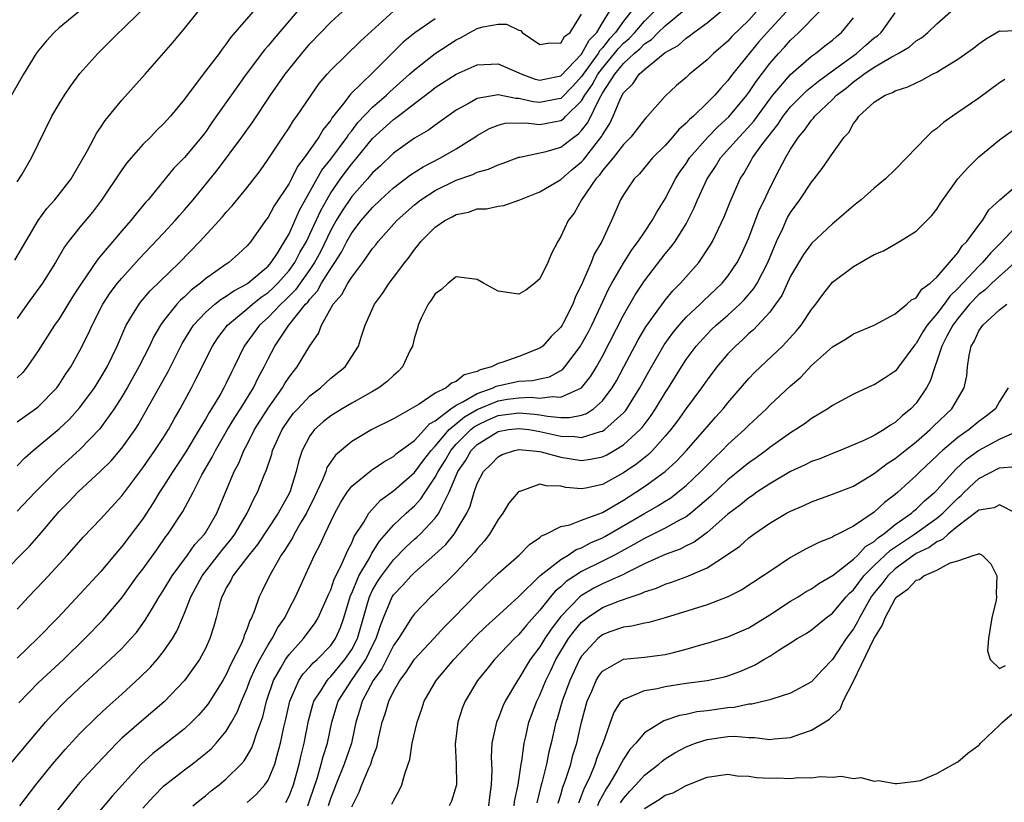
# Model space of a CAD drawing. Units: inches. Extents: x 2586000 to 2589000, y 1488000 to 1491000.
# Drawn here: x 2586813 to 2586907, y 1489873 to 1489948 of the extents above; entities that cross this region are included whole.
import ezdxf

# ---------------------------------------------------------------- set-up
doc = ezdxf.new("R2010")
doc.units = ezdxf.units.IN
doc.header["$MEASUREMENT"] = 0
doc.layers.add('LD25861488_2ft', color=224, linetype='Continuous')

msp = doc.modelspace()

# ---------------------------------------------------------------- linework, layer by layer
at = {"layer": 'LD25861488_2ft'}
for points, elevation in [([(2586840.338, 1489949.662), (2586837.565, 1489946.435), (2586837, 1489945.731), (2586836.653, 1489945.347), (2586834.9, 1489943), (2586831.617, 1489938.382), (2586831, 1489937.479), (2586830.636, 1489937), (2586829, 1489935.026), (2586827.995, 1489934.005), (2586827.144, 1489933), (2586825.519, 1489931), (2586825.269, 1489930.731), (2586824.36, 1489929.64), (2586823.866, 1489929), (2586823, 1489928.028), (2586820.699, 1489925.301), (2586819.069, 1489922.931), (2586818.293, 1489921.707), (2586817, 1489919.611), (2586816.568, 1489919), (2586815, 1489916.55), (2586813.954, 1489915), (2586813.535, 1489914.465), (2586813, 1489913.947)], 11630), ([(2586809, 1489873.049), (2586815, 1489880.191), (2586815.696, 1489881), (2586816.313, 1489881.687), (2586817.602, 1489883), (2586819, 1489884.326), (2586821.891, 1489887), (2586823, 1489888.071), (2586823.881, 1489889), (2586824.405, 1489889.595), (2586825.249, 1489890.751), (2586825.929, 1489891.929), (2586826.578, 1489893), (2586827, 1489893.633), (2586827.824, 1489895), (2586829.292, 1489897), (2586829.99, 1489898.01), (2586830.922, 1489899), (2586831, 1489899.116), (2586832.106, 1489901), (2586833.768, 1489905), (2586834.196, 1489905.804), (2586834.685, 1489907), (2586835, 1489907.589), (2586835.711, 1489909), (2586837, 1489911.063), (2586838.375, 1489913), (2586838.599, 1489913.401), (2586839, 1489914.013), (2586839.427, 1489914.573), (2586839.79, 1489915), (2586841, 1489917.003), (2586841.813, 1489918.187), (2586842.094, 1489919), (2586843.222, 1489921), (2586844.056, 1489921.944), (2586844.622, 1489923), (2586845, 1489923.602), (2586846.075, 1489925), (2586847, 1489926.334), (2586847.308, 1489926.692), (2586847.533, 1489927), (2586849.306, 1489929), (2586851, 1489930.523), (2586851.619, 1489931), (2586853, 1489931.88), (2586855, 1489932.874), (2586856.582, 1489933.418), (2586857, 1489933.624), (2586858.089, 1489933.911), (2586859, 1489934.34), (2586859.508, 1489934.492), (2586861, 1489935.075), (2586861.08, 1489935.08), (2586863.604, 1489935.605), (2586865, 1489936.015), (2586866.263, 1489937), (2586866.71, 1489937.291), (2586867, 1489937.61), (2586867.605, 1489938.395), (2586868.698, 1489940.698), (2586869, 1489941.212), (2586870.167, 1489943), (2586871, 1489944.028), (2586872.023, 1489945), (2586872.559, 1489945.441), (2586873, 1489945.913), (2586873.675, 1489946.325), (2586874.327, 1489947), (2586875, 1489947.65), (2586876.659, 1489949)], 11646), ([(2586811.353, 1489895), (2586814.155, 1489897.845), (2586815.089, 1489898.911), (2586817, 1489901.176), (2586817.925, 1489902.075), (2586818.785, 1489903), (2586820.965, 1489905.035), (2586821.971, 1489906.029), (2586823, 1489907.231), (2586824.268, 1489909), (2586824.556, 1489909.444), (2586827.427, 1489914.573), (2586828.768, 1489917.232), (2586829.872, 1489919), (2586831, 1489920.208), (2586831.888, 1489921), (2586832.503, 1489921.497), (2586833, 1489921.784), (2586833.705, 1489922.295), (2586835, 1489922.953), (2586835.065, 1489923), (2586837, 1489924.649), (2586837.304, 1489925), (2586837.889, 1489925.889), (2586838.574, 1489927), (2586839, 1489927.746), (2586840.004, 1489929.996), (2586842.156, 1489933.844), (2586843, 1489934.893), (2586844.559, 1489937), (2586844.722, 1489937.277), (2586845, 1489937.602), (2586845.599, 1489938.401), (2586847, 1489939.87), (2586848.314, 1489941), (2586848.659, 1489941.341), (2586850.539, 1489943), (2586851, 1489943.438), (2586853, 1489944.985), (2586855, 1489946.317), (2586855.463, 1489946.537), (2586856.287, 1489947), (2586857, 1489947.378), (2586857.552, 1489947.552), (2586859, 1489947.811), (2586859.802, 1489947.802), (2586861, 1489947.228), (2586861.18, 1489947.18), (2586861.323, 1489947), (2586863, 1489945.856), (2586863.972, 1489946.028), (2586865, 1489945.981), (2586865.373, 1489946.627), (2586865.912, 1489947), (2586867, 1489948.773)], 11638), ([(2586818.951, 1489949.049), (2586817, 1489947.441), (2586816.515, 1489947), (2586815.788, 1489946.212), (2586815, 1489945.241), (2586814.822, 1489945), (2586813.608, 1489943), (2586812.445, 1489941)], 11622), ([(2586812.775, 1489925.225), (2586813.834, 1489927), (2586814.996, 1489929.004), (2586815.829, 1489930.171), (2586816.579, 1489931), (2586818.142, 1489933), (2586819.723, 1489935.723), (2586820.61, 1489937.39), (2586821, 1489937.947), (2586821.417, 1489938.583), (2586823, 1489940.54), (2586825.242, 1489943), (2586827.911, 1489946.089), (2586829, 1489947.378), (2586830.316, 1489949)], 11626), ([(2586813, 1489905.549), (2586813.714, 1489906.286), (2586814.524, 1489907), (2586817, 1489909.077), (2586817.992, 1489910.008), (2586819, 1489911.117), (2586820.38, 1489913), (2586821, 1489913.988), (2586821.588, 1489915), (2586822.545, 1489917), (2586823.277, 1489918.723), (2586823.417, 1489919), (2586824.131, 1489920.131), (2586824.648, 1489921), (2586824.801, 1489921.199), (2586825.727, 1489922.273), (2586828.532, 1489925), (2586830.475, 1489927), (2586832.642, 1489929.358), (2586833, 1489929.804), (2586833.57, 1489930.43), (2586835, 1489932.181), (2586836.226, 1489933.774), (2586837, 1489934.866), (2586838.397, 1489937), (2586839, 1489937.894), (2586839.428, 1489938.572), (2586839.747, 1489939), (2586841.108, 1489941), (2586841.887, 1489942.112), (2586842.655, 1489943), (2586843, 1489943.383), (2586845.833, 1489946.167), (2586849, 1489949.055)], 11634), ([(2586871.75, 1489949), (2586871, 1489948.097), (2586870.25, 1489947), (2586869.646, 1489946.354), (2586869, 1489945.533), (2586868.734, 1489945.266), (2586868.589, 1489945), (2586867.14, 1489943), (2586867, 1489942.778), (2586866.146, 1489941.854), (2586865, 1489940.7), (2586864.639, 1489940.639), (2586863, 1489940.3), (2586862.363, 1489940.363), (2586861, 1489940.694), (2586860.69, 1489940.69), (2586859, 1489941.038), (2586857, 1489940.691), (2586856.243, 1489940.243), (2586855, 1489939.567), (2586853, 1489938.151), (2586852.341, 1489937.659), (2586851, 1489936.876), (2586849, 1489935.462), (2586847.746, 1489934.254), (2586847, 1489933.558), (2586846.522, 1489933), (2586845, 1489931.296), (2586844.078, 1489929.922), (2586843.528, 1489929), (2586843, 1489928.074), (2586841.999, 1489926.001), (2586841.445, 1489925), (2586841, 1489924.335), (2586839.62, 1489922.38), (2586838.627, 1489921.373), (2586838.214, 1489921), (2586837, 1489919.729), (2586836.172, 1489919), (2586834.716, 1489917), (2586833.745, 1489915), (2586833.489, 1489914.511), (2586833, 1489913.454), (2586832.772, 1489913), (2586832.473, 1489912.473), (2586831.593, 1489911), (2586831.356, 1489910.644), (2586831, 1489910.011), (2586830.399, 1489909), (2586829.115, 1489906.885), (2586828.327, 1489905.673), (2586827.872, 1489905), (2586827, 1489903.602), (2586826.606, 1489903), (2586826.005, 1489901.995), (2586825, 1489900.466), (2586823, 1489897.813), (2586822.615, 1489897.385), (2586821, 1489895.439), (2586819, 1489893.261), (2586816.889, 1489891), (2586814.943, 1489889), (2586813, 1489887.136)], 11642), ([(2586813, 1489891.806), (2586814.084, 1489893), (2586815.5, 1489894.5), (2586817.798, 1489897), (2586819.297, 1489898.703), (2586821, 1489900.47), (2586823, 1489902.68), (2586825, 1489905.346), (2586826.171, 1489907), (2586827, 1489908.26), (2586827.463, 1489909), (2586827.998, 1489910.002), (2586828.587, 1489911), (2586829.663, 1489913), (2586830.123, 1489913.877), (2586831.673, 1489917), (2586832.2, 1489917.799), (2586833.105, 1489919), (2586835, 1489920.559), (2586835.503, 1489921), (2586836.339, 1489921.661), (2586837, 1489922.11), (2586837.468, 1489922.532), (2586837.922, 1489923), (2586839, 1489924.237), (2586839.553, 1489925), (2586840.049, 1489925.951), (2586840.66, 1489927), (2586841, 1489927.693), (2586842.036, 1489929.964), (2586842.61, 1489931), (2586843, 1489931.658), (2586843.925, 1489933), (2586844.38, 1489933.62), (2586845, 1489934.422), (2586845.501, 1489935), (2586847, 1489936.853), (2586849, 1489938.685), (2586849.194, 1489938.806), (2586851, 1489940.208), (2586852.595, 1489941.405), (2586853, 1489941.728), (2586855, 1489943.012), (2586857, 1489943.913), (2586859, 1489944.002), (2586861, 1489943.135), (2586861.275, 1489943), (2586862.553, 1489942.553), (2586863, 1489942.444), (2586863.45, 1489942.55), (2586865, 1489942.849), (2586867, 1489944.936), (2586867.734, 1489946.266), (2586868.469, 1489947), (2586869, 1489947.917), (2586869.66, 1489949)], 11640), ([(2586813, 1489909.739), (2586814.758, 1489911), (2586815, 1489911.195), (2586816.772, 1489913), (2586817, 1489913.314), (2586817.656, 1489914.344), (2586818.111, 1489915), (2586819, 1489916.562), (2586819.809, 1489918.191), (2586820.156, 1489919), (2586821.171, 1489921), (2586821.896, 1489922.104), (2586822.579, 1489923), (2586823, 1489923.508), (2586824.671, 1489925.329), (2586827, 1489927.785), (2586828.117, 1489929), (2586828.515, 1489929.485), (2586829, 1489930.024), (2586829.834, 1489931), (2586832.154, 1489933.846), (2586834.5, 1489937), (2586835.548, 1489938.452), (2586837.242, 1489941), (2586838.622, 1489943), (2586839, 1489943.49), (2586840.223, 1489945), (2586841, 1489945.911), (2586843, 1489947.979), (2586844.133, 1489949)], 11632), ([(2586835.564, 1489949), (2586833.437, 1489946.563), (2586833, 1489945.906), (2586832.593, 1489945.407), (2586832.311, 1489945), (2586830.782, 1489943), (2586829, 1489940.618), (2586827.674, 1489939), (2586827, 1489938.259), (2586826.345, 1489937.655), (2586825.734, 1489937), (2586825, 1489936.275), (2586823.887, 1489935), (2586823.485, 1489934.515), (2586823, 1489933.853), (2586821.053, 1489930.947), (2586820.189, 1489929.811), (2586819, 1489928.379), (2586817.889, 1489927), (2586817.504, 1489926.496), (2586816.651, 1489925), (2586815.406, 1489923), (2586813.934, 1489921), (2586813, 1489919.648)], 11628), ([(2586813, 1489932.709), (2586813.461, 1489933.461), (2586814.366, 1489935), (2586816.322, 1489939), (2586817, 1489940.179), (2586817.517, 1489941), (2586818.114, 1489941.887), (2586819, 1489943.069), (2586820.709, 1489945), (2586821.868, 1489946.132), (2586822.709, 1489947), (2586823, 1489947.261), (2586824.805, 1489949)], 11624), ([(2586813.133, 1489882.867), (2586815, 1489884.756), (2586817.417, 1489887), (2586819.47, 1489889), (2586821.206, 1489890.794), (2586823, 1489892.919), (2586824.518, 1489895), (2586825, 1489895.638), (2586826.409, 1489897.591), (2586827.229, 1489898.771), (2586827.417, 1489899), (2586828.845, 1489901.155), (2586829.814, 1489903), (2586830.661, 1489904.661), (2586831.644, 1489906.356), (2586831.96, 1489907), (2586833.118, 1489909), (2586833.826, 1489910.174), (2586834.361, 1489911), (2586835.596, 1489913), (2586836.048, 1489913.952), (2586836.625, 1489915), (2586837, 1489915.762), (2586837.659, 1489917), (2586838.998, 1489919), (2586840.594, 1489921), (2586840.797, 1489921.203), (2586841, 1489921.495), (2586841.719, 1489922.281), (2586842.119, 1489923), (2586843, 1489924.414), (2586843.401, 1489925), (2586844.023, 1489925.977), (2586844.535, 1489927), (2586845, 1489927.818), (2586845.915, 1489929), (2586847, 1489930.263), (2586847.756, 1489931), (2586849, 1489932.138), (2586850.621, 1489933.379), (2586851.842, 1489934.158), (2586853.49, 1489935), (2586855, 1489935.886), (2586856.794, 1489937), (2586857, 1489937.146), (2586858.183, 1489937.817), (2586859, 1489938.14), (2586859.68, 1489938.319), (2586861.631, 1489938.369), (2586863, 1489938.208), (2586863.681, 1489938.319), (2586865, 1489938.576), (2586865.257, 1489938.743), (2586865.491, 1489939), (2586867, 1489940.458), (2586867.316, 1489941), (2586868.008, 1489941.992), (2586868.553, 1489943), (2586869, 1489943.602), (2586870.153, 1489945), (2586870.526, 1489945.474), (2586871, 1489945.982), (2586871.559, 1489946.441), (2586872.081, 1489947), (2586873, 1489948.093), (2586873.938, 1489949)], 11644), ([(2586813.236, 1489873), (2586814.791, 1489875), (2586816.381, 1489877), (2586817, 1489877.733), (2586817.596, 1489878.405), (2586819, 1489879.914), (2586820.552, 1489881.448), (2586821.58, 1489882.42), (2586823, 1489883.676), (2586824.733, 1489885.267), (2586825.734, 1489886.266), (2586826.383, 1489887), (2586827, 1489887.766), (2586827.855, 1489889), (2586828.281, 1489889.719), (2586828.811, 1489891), (2586829, 1489891.421), (2586829.607, 1489893), (2586830.679, 1489895), (2586832.562, 1489897.438), (2586833.475, 1489898.525), (2586833.81, 1489899), (2586834.986, 1489901), (2586835.631, 1489902.369), (2586835.995, 1489903), (2586836.638, 1489904.638), (2586836.856, 1489905.144), (2586837.342, 1489906.658), (2586837.426, 1489907), (2586838.33, 1489909), (2586839, 1489909.999), (2586839.44, 1489910.56), (2586839.83, 1489911), (2586841, 1489912.232), (2586842.021, 1489913), (2586843, 1489913.914), (2586844.373, 1489915), (2586845.658, 1489917), (2586845.931, 1489917.931), (2586846.286, 1489919), (2586847.17, 1489921), (2586847.959, 1489922.041), (2586848.571, 1489923), (2586849, 1489923.548), (2586850.08, 1489925), (2586850.49, 1489925.51), (2586851, 1489926.224), (2586851.36, 1489926.64), (2586851.628, 1489927), (2586853, 1489928.382), (2586853.903, 1489929), (2586854.626, 1489929.375), (2586855, 1489929.602), (2586856.182, 1489929.818), (2586857, 1489930.13), (2586857.887, 1489930.113), (2586859, 1489930.369), (2586859.542, 1489930.458), (2586861, 1489930.95), (2586861.085, 1489931), (2586863, 1489931.741), (2586865, 1489932.933), (2586866.096, 1489933.904), (2586867, 1489934.634), (2586867.178, 1489934.822), (2586868.933, 1489937.067), (2586869, 1489937.211), (2586869.691, 1489938.309), (2586870.023, 1489939), (2586870.747, 1489940.747), (2586871, 1489941.216), (2586871.912, 1489942.088), (2586872.499, 1489943), (2586873, 1489943.468), (2586875, 1489945.079), (2586876.231, 1489945.77), (2586877, 1489946.471), (2586877.324, 1489946.676), (2586877.728, 1489947), (2586879, 1489947.92), (2586880.309, 1489949)], 11648), ([(2586883.732, 1489949), (2586883, 1489948.198), (2586881.381, 1489946.619), (2586881, 1489946.187), (2586879.612, 1489945), (2586879, 1489944.383), (2586877.313, 1489943), (2586877, 1489942.709), (2586876.071, 1489941.929), (2586875, 1489940.91), (2586873.303, 1489939), (2586873.147, 1489938.853), (2586873, 1489938.681), (2586871.72, 1489937), (2586871, 1489936.271), (2586870.021, 1489935), (2586869, 1489933.786), (2586868.668, 1489933.332), (2586868.355, 1489933), (2586866.974, 1489931), (2586866.272, 1489929.728), (2586865.716, 1489929), (2586865, 1489927.479), (2586864.713, 1489927), (2586864.133, 1489925.866), (2586863.758, 1489925), (2586863, 1489923.446), (2586862.53, 1489923), (2586861.66, 1489922.34), (2586861, 1489921.958), (2586859, 1489922.256), (2586857.618, 1489923), (2586857, 1489923.367), (2586855, 1489923.619), (2586854.239, 1489923), (2586853.588, 1489922.413), (2586853, 1489921.985), (2586852.616, 1489921.384), (2586852.309, 1489921), (2586851.654, 1489919.654), (2586851.353, 1489919), (2586851.298, 1489918.702), (2586851, 1489917.812), (2586850.809, 1489917), (2586850.607, 1489916.607), (2586849.867, 1489915), (2586849.445, 1489914.555), (2586849, 1489914.195), (2586848.398, 1489913.602), (2586847.602, 1489913), (2586847, 1489912.649), (2586846.242, 1489912.242), (2586845, 1489911.544), (2586844.087, 1489911), (2586843, 1489910.321), (2586842.269, 1489909.731), (2586841.45, 1489909), (2586841, 1489908.4), (2586840.259, 1489907), (2586839.941, 1489906.059), (2586839.687, 1489905), (2586839.096, 1489903.096), (2586839, 1489902.873), (2586837.952, 1489901), (2586835.977, 1489898.023), (2586835.16, 1489897), (2586833.636, 1489895), (2586833.428, 1489894.573), (2586833, 1489893.854), (2586832.725, 1489893.275), (2586832.568, 1489893), (2586832.378, 1489892.378), (2586832.027, 1489891), (2586831.804, 1489890.196), (2586831.438, 1489889), (2586831, 1489888.046), (2586830.45, 1489887), (2586829.01, 1489885), (2586827.04, 1489882.96), (2586825.982, 1489882.018), (2586824.885, 1489881.115), (2586823, 1489879.465), (2586822.515, 1489879), (2586820.607, 1489877), (2586819, 1489875.236), (2586817.981, 1489874.019), (2586814.004, 1489869)], 11650), ([(2586886.595, 1489949), (2586884.763, 1489947), (2586883.936, 1489946.064), (2586881.444, 1489943), (2586881, 1489942.396), (2586880.309, 1489941.691), (2586879.73, 1489941), (2586879, 1489940.257), (2586877.694, 1489939), (2586877.315, 1489938.685), (2586877, 1489938.318), (2586876.292, 1489937.708), (2586875.71, 1489937), (2586875, 1489936.202), (2586873.79, 1489935), (2586872.524, 1489933.477), (2586872.017, 1489933), (2586871, 1489931.472), (2586870.725, 1489931), (2586869.847, 1489929), (2586868.931, 1489927), (2586868.206, 1489925.794), (2586867.897, 1489925), (2586867.069, 1489923.069), (2586866.37, 1489921.63), (2586866.143, 1489921), (2586865.266, 1489919.266), (2586865.125, 1489919), (2586865, 1489918.805), (2586864.077, 1489917.923), (2586863.272, 1489917), (2586863, 1489916.787), (2586861, 1489916.012), (2586859.448, 1489915.448), (2586859, 1489915.34), (2586858.383, 1489915), (2586857.281, 1489914.719), (2586857, 1489914.562), (2586855.761, 1489914.239), (2586855, 1489913.594), (2586854.539, 1489913.461), (2586854.03, 1489913), (2586853, 1489912.48), (2586851.447, 1489911.447), (2586849, 1489910.04), (2586846.92, 1489909), (2586845, 1489907.873), (2586843.44, 1489906.56), (2586843, 1489905.931), (2586842.633, 1489905.367), (2586842.51, 1489905), (2586842.192, 1489904.192), (2586841.44, 1489902.56), (2586840.668, 1489901), (2586840.164, 1489900.164), (2586839.503, 1489899), (2586839.34, 1489898.66), (2586839, 1489898.147), (2586838.57, 1489897.43), (2586838.262, 1489897), (2586837.124, 1489895), (2586836.436, 1489893.564), (2586836.135, 1489893), (2586835.698, 1489891.698), (2586835.407, 1489891), (2586835.256, 1489890.744), (2586835, 1489889.974), (2586834.711, 1489889.289), (2586834.637, 1489889), (2586834.356, 1489888.356), (2586833.441, 1489886.559), (2586833, 1489885.581), (2586832.665, 1489885), (2586831.252, 1489882.748), (2586831, 1489882.43), (2586830.326, 1489881.674), (2586829.666, 1489881), (2586829, 1489880.382), (2586827.26, 1489879), (2586825.977, 1489878.023), (2586824.845, 1489877), (2586822.065, 1489873.934), (2586819.331, 1489870.669)], 11652), ([(2586825, 1489872.777), (2586826.07, 1489873.93), (2586827, 1489874.879), (2586827.14, 1489875), (2586829, 1489876.45), (2586829.731, 1489877), (2586831, 1489878.006), (2586831.537, 1489878.463), (2586832.031, 1489879), (2586833, 1489880.158), (2586833.51, 1489881), (2586834.053, 1489881.948), (2586834.456, 1489883), (2586835, 1489884.27), (2586835.256, 1489885), (2586835.785, 1489886.215), (2586836.194, 1489887), (2586837, 1489888.404), (2586837.401, 1489889), (2586837.936, 1489890.064), (2586838.586, 1489891), (2586839, 1489891.842), (2586839.619, 1489893), (2586841.427, 1489897), (2586841.985, 1489898.015), (2586842.414, 1489899), (2586843.371, 1489901), (2586843.948, 1489902.052), (2586844.553, 1489903), (2586845, 1489903.603), (2586846.878, 1489905.122), (2586848.068, 1489905.932), (2586849, 1489906.423), (2586849.298, 1489906.702), (2586851, 1489907.975), (2586851.97, 1489909), (2586852.459, 1489909.541), (2586853, 1489909.83), (2586854.489, 1489911), (2586855, 1489911.339), (2586855.647, 1489911.647), (2586857, 1489912.456), (2586858.546, 1489913), (2586858.837, 1489913.163), (2586861, 1489913.628), (2586862.294, 1489913.706), (2586863, 1489913.874), (2586863.941, 1489914.06), (2586865, 1489914.665), (2586865.204, 1489914.796), (2586865.381, 1489915), (2586866.89, 1489917), (2586867, 1489917.172), (2586867.647, 1489918.353), (2586867.971, 1489919), (2586868.84, 1489920.84), (2586869.568, 1489922.432), (2586869.881, 1489923), (2586871, 1489924.93), (2586871.805, 1489926.195), (2586872.423, 1489927), (2586873, 1489927.886), (2586873.764, 1489929), (2586874.189, 1489929.811), (2586875, 1489931.091), (2586875.976, 1489933), (2586876.38, 1489933.62), (2586877, 1489934.481), (2586877.332, 1489935), (2586879.085, 1489937), (2586880.022, 1489937.978), (2586881.076, 1489938.924), (2586882.805, 1489941), (2586883, 1489941.262), (2586883.687, 1489942.313), (2586885, 1489944.033), (2586885.846, 1489945), (2586886.404, 1489945.596), (2586887, 1489946.283), (2586887.384, 1489946.615), (2586887.779, 1489947), (2586889.773, 1489949)], 11654), ([(2586835, 1489873.324), (2586835.894, 1489874.106), (2586836.701, 1489875), (2586837, 1489875.465), (2586837.637, 1489877), (2586837.854, 1489877.854), (2586838.199, 1489879), (2586838.513, 1489880.513), (2586838.702, 1489881.298), (2586839.066, 1489883), (2586839.942, 1489885), (2586840.371, 1489885.629), (2586841, 1489886.294), (2586841.321, 1489886.679), (2586841.683, 1489887), (2586843, 1489888.357), (2586843.446, 1489889), (2586843.931, 1489890.069), (2586844.258, 1489891), (2586844.886, 1489893.114), (2586845, 1489893.347), (2586845.696, 1489895), (2586846.703, 1489896.703), (2586846.9, 1489897.1), (2586847.674, 1489898.326), (2586849, 1489899.851), (2586850.223, 1489901), (2586851, 1489901.703), (2586851.629, 1489902.371), (2586852.022, 1489903), (2586853, 1489904.437), (2586853.275, 1489905), (2586853.939, 1489906.061), (2586854.469, 1489907), (2586855, 1489907.616), (2586856.393, 1489909), (2586856.724, 1489909.276), (2586857, 1489909.437), (2586858.068, 1489909.932), (2586859, 1489910.341), (2586861, 1489910.611), (2586862.479, 1489910.479), (2586863, 1489910.41), (2586863.725, 1489910.275), (2586865, 1489910.17), (2586865.852, 1489910.149), (2586867, 1489910.383), (2586867.467, 1489910.533), (2586868.141, 1489911), (2586869, 1489911.77), (2586869.918, 1489913), (2586870.323, 1489913.677), (2586871.047, 1489915), (2586872.403, 1489917.596), (2586873.151, 1489918.849), (2586873.971, 1489919.971), (2586874.823, 1489921.177), (2586875, 1489921.395), (2586875.729, 1489922.271), (2586876.468, 1489923), (2586878.21, 1489925), (2586879.329, 1489926.671), (2586879.511, 1489927), (2586880.637, 1489929.362), (2586881.203, 1489930.797), (2586882.172, 1489933), (2586882.505, 1489933.495), (2586883.236, 1489934.764), (2586883.356, 1489935), (2586884.247, 1489936.247), (2586884.813, 1489937), (2586885.787, 1489938.213), (2586886.292, 1489939), (2586887, 1489939.888), (2586888.558, 1489941.442), (2586889.658, 1489942.342), (2586891, 1489943.333), (2586893.304, 1489945), (2586894.201, 1489945.799), (2586895, 1489946.477), (2586895.305, 1489946.694), (2586895.646, 1489947), (2586897, 1489948.9)], 11658), ([(2586838.686, 1489873.314), (2586839, 1489873.909), (2586839.317, 1489874.683), (2586839.429, 1489875), (2586839.979, 1489877), (2586840.16, 1489877.84), (2586840.456, 1489879), (2586840.866, 1489881.134), (2586841.288, 1489882.712), (2586841.382, 1489883), (2586842.1, 1489884.1), (2586842.641, 1489885), (2586842.804, 1489885.196), (2586843, 1489885.369), (2586844.347, 1489887), (2586845, 1489887.95), (2586845.55, 1489889), (2586846.585, 1489892.585), (2586846.692, 1489893), (2586847, 1489893.647), (2586847.504, 1489894.496), (2586847.835, 1489895), (2586849, 1489896.555), (2586850.213, 1489897.787), (2586851, 1489898.509), (2586851.266, 1489898.734), (2586851.543, 1489899), (2586853, 1489900.519), (2586853.349, 1489901), (2586853.608, 1489901.608), (2586854.337, 1489903), (2586855.144, 1489905), (2586855.911, 1489906.089), (2586856.429, 1489907), (2586857, 1489907.568), (2586859, 1489908.819), (2586860.014, 1489909), (2586861, 1489909.122), (2586861.962, 1489909), (2586862.843, 1489908.843), (2586863, 1489908.832), (2586865, 1489908.384), (2586866.347, 1489908.347), (2586867, 1489908.258), (2586868.813, 1489908.813), (2586869, 1489908.848), (2586869.235, 1489909), (2586871, 1489910.606), (2586871.186, 1489910.814), (2586871.32, 1489911), (2586872.572, 1489913), (2586873.436, 1489914.564), (2586874.894, 1489917.106), (2586875.727, 1489918.274), (2586876.326, 1489919), (2586877, 1489919.748), (2586878.346, 1489921), (2586878.671, 1489921.329), (2586880.444, 1489923), (2586881, 1489923.689), (2586881.892, 1489925), (2586882.266, 1489925.734), (2586883, 1489927.345), (2586884, 1489930), (2586884.484, 1489931), (2586885, 1489932.12), (2586885.923, 1489933.923), (2586886.501, 1489935), (2586887, 1489935.831), (2586887.756, 1489937), (2586888.337, 1489937.663), (2586889, 1489938.616), (2586889.192, 1489938.809), (2586889.315, 1489939), (2586891, 1489940.594), (2586891.4, 1489941), (2586892.308, 1489941.692), (2586893, 1489942.273), (2586894.003, 1489943), (2586895, 1489943.676), (2586896.686, 1489944.686), (2586897.281, 1489945), (2586898.362, 1489945.638), (2586899, 1489946.192), (2586899.505, 1489946.495), (2586900.116, 1489947), (2586901, 1489947.846), (2586902.322, 1489949)], 11660), ([(2586853, 1489948.319), (2586851.039, 1489946.961), (2586849.93, 1489946.07), (2586848.919, 1489945.081), (2586847, 1489943.148), (2586844.889, 1489941.111), (2586844.249, 1489940.25), (2586843.142, 1489938.858), (2586843, 1489938.617), (2586842.279, 1489937.721), (2586841.86, 1489937), (2586840.462, 1489935), (2586839.823, 1489934.177), (2586839.241, 1489933), (2586839, 1489932.545), (2586837.595, 1489930.405), (2586837, 1489929.324), (2586836.752, 1489929), (2586835.333, 1489927), (2586835.174, 1489926.826), (2586835, 1489926.597), (2586834.177, 1489925.823), (2586833.245, 1489925), (2586833, 1489924.845), (2586831, 1489923.425), (2586830.519, 1489923), (2586829.652, 1489922.348), (2586829, 1489921.721), (2586828.614, 1489921.386), (2586828.257, 1489921), (2586827, 1489919.425), (2586826.689, 1489919), (2586826.074, 1489917.926), (2586825.64, 1489917), (2586824.642, 1489915), (2586823.507, 1489913), (2586823, 1489912.146), (2586822.272, 1489911), (2586820.913, 1489909.087), (2586819, 1489907.114), (2586816.842, 1489905.158), (2586814.719, 1489903), (2586813, 1489901.186)], 11636), ([(2586829.812, 1489873), (2586830.458, 1489873.542), (2586831, 1489873.953), (2586831.564, 1489874.436), (2586832.303, 1489875), (2586833, 1489875.574), (2586834.431, 1489877), (2586834.701, 1489877.299), (2586835, 1489877.776), (2586835.446, 1489878.554), (2586835.608, 1489879), (2586835.885, 1489879.885), (2586836.494, 1489881.506), (2586836.845, 1489883), (2586837.501, 1489885), (2586838.221, 1489886.221), (2586838.653, 1489887), (2586839, 1489887.493), (2586840.384, 1489889), (2586841.498, 1489890.501), (2586841.798, 1489891), (2586842.698, 1489893), (2586842.781, 1489893.219), (2586843, 1489893.68), (2586843.32, 1489894.68), (2586843.99, 1489895.99), (2586844.589, 1489897.411), (2586845, 1489898.177), (2586845.241, 1489898.759), (2586846.152, 1489900.152), (2586846.631, 1489901), (2586847.755, 1489902.245), (2586849, 1489903.14), (2586851, 1489904.896), (2586851.892, 1489906.108), (2586852.598, 1489907), (2586853, 1489907.419), (2586854.329, 1489909), (2586855.782, 1489910.218), (2586857, 1489910.928), (2586859, 1489911.761), (2586859.9, 1489911.9), (2586861, 1489912.047), (2586862.095, 1489912.095), (2586863, 1489912.007), (2586864.175, 1489912.175), (2586865, 1489912.094), (2586866.995, 1489913.005), (2586867.88, 1489914.12), (2586868.423, 1489915), (2586869, 1489916.031), (2586871, 1489919.965), (2586872.112, 1489921.888), (2586873, 1489923.254), (2586875, 1489925.81), (2586875.55, 1489926.45), (2586875.939, 1489927), (2586877, 1489928.7), (2586877.17, 1489929), (2586877.777, 1489930.222), (2586878.091, 1489931), (2586879.014, 1489933), (2586879.812, 1489934.189), (2586880.303, 1489935), (2586882.069, 1489937), (2586882.53, 1489937.47), (2586883.474, 1489938.526), (2586885, 1489940.635), (2586885.289, 1489941), (2586887, 1489942.997), (2586889, 1489944.73), (2586889.383, 1489945), (2586890.277, 1489945.723), (2586891, 1489946.276), (2586891.377, 1489946.623), (2586891.876, 1489947), (2586893, 1489948.417)], 11656), ([(2586840.794, 1489873), (2586841, 1489873.559), (2586841.721, 1489875.721), (2586842.092, 1489877), (2586842.269, 1489877.731), (2586842.687, 1489879), (2586843.094, 1489881), (2586843.716, 1489883), (2586844.975, 1489885), (2586846.336, 1489887), (2586847, 1489888.336), (2586847.349, 1489889), (2586847.749, 1489890.251), (2586848.049, 1489891), (2586848.887, 1489893), (2586849, 1489893.178), (2586849.889, 1489894.111), (2586850.675, 1489895), (2586851, 1489895.322), (2586852.952, 1489897.048), (2586853.994, 1489898.006), (2586854.789, 1489899), (2586855, 1489899.313), (2586856.018, 1489901), (2586856.324, 1489901.676), (2586856.711, 1489903), (2586857, 1489903.836), (2586857.613, 1489905), (2586858.323, 1489905.677), (2586859, 1489906.412), (2586859.39, 1489906.61), (2586860.59, 1489907), (2586861, 1489907.083), (2586862.034, 1489907), (2586863, 1489906.899), (2586863.122, 1489906.878), (2586865, 1489906.376), (2586867, 1489906.051), (2586867.833, 1489906.167), (2586869, 1489906.397), (2586869.4, 1489906.6), (2586870.104, 1489907), (2586871, 1489907.535), (2586872.595, 1489909), (2586872.786, 1489909.214), (2586873.642, 1489910.359), (2586874.069, 1489911), (2586875, 1489912.529), (2586875.312, 1489913), (2586876.542, 1489915), (2586877, 1489915.715), (2586877.944, 1489917), (2586879, 1489918.151), (2586879.431, 1489918.569), (2586879.885, 1489919), (2586881, 1489919.957), (2586882.141, 1489921), (2586882.568, 1489921.432), (2586883.491, 1489922.509), (2586883.787, 1489923), (2586884.83, 1489925), (2586885.653, 1489927), (2586886.237, 1489928.237), (2586886.576, 1489929), (2586886.714, 1489929.286), (2586887, 1489929.794), (2586887.888, 1489931), (2586889, 1489932.689), (2586889.264, 1489933), (2586890.018, 1489933.982), (2586891, 1489935.439), (2586892.124, 1489937), (2586892.559, 1489937.441), (2586893, 1489938.281), (2586893.338, 1489938.663), (2586893.54, 1489939), (2586895, 1489940.333), (2586896.042, 1489941), (2586896.745, 1489941.255), (2586897, 1489941.421), (2586898.203, 1489941.797), (2586899, 1489942.2), (2586899.56, 1489942.441), (2586900.583, 1489943), (2586901, 1489943.211), (2586901.588, 1489943.588), (2586903, 1489944.44), (2586904.503, 1489945.497), (2586905, 1489945.905), (2586905.641, 1489946.358), (2586907, 1489947.151), (2586907.135, 1489947.135), (2586909, 1489947.211)], 11662), ([(2586907.488, 1489942.512), (2586907, 1489942.176), (2586905, 1489940.729), (2586903, 1489939.344), (2586902.473, 1489939), (2586901.616, 1489938.383), (2586901, 1489937.818), (2586900.514, 1489937.486), (2586899.998, 1489937), (2586898.089, 1489935), (2586897, 1489933.896), (2586896.082, 1489933), (2586895, 1489932.103), (2586893.74, 1489931), (2586893.333, 1489930.667), (2586893, 1489930.418), (2586891.396, 1489929), (2586891, 1489928.692), (2586889, 1489926.808), (2586888.241, 1489925.759), (2586887, 1489923.677), (2586886.157, 1489921.843), (2586885.561, 1489921), (2586885, 1489920.256), (2586883.444, 1489918.556), (2586883, 1489918.184), (2586882.4, 1489917.601), (2586881.712, 1489917), (2586881, 1489916.247), (2586879.948, 1489915), (2586879, 1489913.761), (2586878.474, 1489913), (2586877, 1489911.021), (2586876.166, 1489909.834), (2586875.543, 1489909), (2586875, 1489908.36), (2586873.78, 1489907), (2586873.385, 1489906.615), (2586872.272, 1489905.728), (2586871, 1489904.854), (2586869, 1489903.75), (2586867.401, 1489903.401), (2586867, 1489903.334), (2586865.473, 1489903.473), (2586865, 1489903.578), (2586863.617, 1489903.617), (2586863, 1489903.774), (2586861.091, 1489903.091), (2586861, 1489903.076), (2586860.916, 1489903), (2586860.041, 1489901.959), (2586859.461, 1489901), (2586859, 1489900.391), (2586858.187, 1489899), (2586857.677, 1489898.323), (2586857, 1489897.587), (2586856.759, 1489897.241), (2586855, 1489895.371), (2586852.797, 1489893.203), (2586852.565, 1489893), (2586851, 1489891.373), (2586850.733, 1489891), (2586850.317, 1489890.317), (2586849.471, 1489889), (2586849, 1489888.33), (2586847.884, 1489886.116), (2586847.056, 1489885), (2586846.003, 1489883), (2586845.785, 1489882.215), (2586845.398, 1489881), (2586844.971, 1489879), (2586844.294, 1489877), (2586843.469, 1489875), (2586843.349, 1489874.651), (2586843, 1489873.756), (2586842.755, 1489873)], 11664), ([(2586845, 1489872.888), (2586845.699, 1489874.301), (2586845.963, 1489875), (2586846.667, 1489876.667), (2586846.83, 1489877), (2586847, 1489877.565), (2586847.391, 1489878.609), (2586847.6, 1489879.6), (2586847.926, 1489881), (2586848.199, 1489881.801), (2586848.541, 1489883), (2586849, 1489883.951), (2586849.589, 1489885), (2586850.206, 1489885.794), (2586851, 1489887.025), (2586852.855, 1489889), (2586853.876, 1489890.124), (2586854.75, 1489891), (2586857, 1489893.314), (2586859, 1489895.224), (2586861.012, 1489897), (2586861.998, 1489898.002), (2586863, 1489898.67), (2586863.169, 1489898.831), (2586863.587, 1489899), (2586865, 1489899.729), (2586865.877, 1489899.877), (2586867, 1489900.322), (2586869, 1489901.065), (2586871, 1489902.239), (2586872.197, 1489903), (2586873, 1489903.55), (2586874.994, 1489905.006), (2586876.043, 1489905.957), (2586877.028, 1489907), (2586878.791, 1489909), (2586879, 1489909.259), (2586879.813, 1489910.187), (2586880.543, 1489911), (2586881, 1489911.571), (2586883, 1489913.887), (2586883.548, 1489914.452), (2586884.112, 1489915), (2586886.209, 1489917), (2586887.557, 1489918.443), (2586888.022, 1489919), (2586889, 1489920.511), (2586889.397, 1489921), (2586890.07, 1489921.93), (2586891, 1489923.107), (2586893, 1489924.614), (2586895, 1489925.75), (2586895.876, 1489926.124), (2586897.402, 1489927), (2586899, 1489927.995), (2586900.041, 1489929), (2586900.516, 1489929.484), (2586901, 1489930.11), (2586901.341, 1489930.659), (2586901.574, 1489931), (2586903.006, 1489933), (2586903.944, 1489934.056), (2586905, 1489935.101), (2586907, 1489936.732), (2586907.35, 1489937), (2586908.311, 1489937.689)], 11666), ([(2586848.853, 1489873.147), (2586849, 1489873.492), (2586849.537, 1489874.463), (2586849.808, 1489875), (2586850.077, 1489876.077), (2586850.416, 1489877), (2586850.553, 1489877.447), (2586850.79, 1489879), (2586851.252, 1489881), (2586851.719, 1489882.281), (2586851.941, 1489883), (2586853.066, 1489885), (2586854.767, 1489887), (2586856.82, 1489889.18), (2586857.834, 1489890.166), (2586858.769, 1489891), (2586861, 1489893.046), (2586863.002, 1489894.998), (2586865, 1489896.584), (2586865.715, 1489897), (2586866.474, 1489897.526), (2586867, 1489897.704), (2586867.846, 1489898.154), (2586869, 1489898.645), (2586869.231, 1489898.769), (2586873, 1489900.986), (2586874.302, 1489901.697), (2586875, 1489902.157), (2586875.522, 1489902.478), (2586876.208, 1489903), (2586877, 1489903.647), (2586878.419, 1489905), (2586879.699, 1489906.3), (2586880.44, 1489907), (2586881, 1489907.57), (2586882.593, 1489909), (2586883, 1489909.422), (2586883.819, 1489910.181), (2586884.674, 1489911), (2586885, 1489911.333), (2586887, 1489913.18), (2586887.974, 1489914.026), (2586889, 1489915.135), (2586891, 1489916.933), (2586892.315, 1489917.685), (2586893, 1489918.166), (2586895, 1489918.994), (2586897, 1489920.067), (2586898.13, 1489921), (2586898.579, 1489921.422), (2586899, 1489921.62), (2586899.559, 1489922.441), (2586900.352, 1489923), (2586901, 1489923.605), (2586903, 1489925.923), (2586903.424, 1489926.576), (2586903.869, 1489927), (2586905, 1489928.562), (2586905.343, 1489929), (2586905.975, 1489930.026), (2586907.024, 1489930.976), (2586909, 1489932.693)], 11668), ([(2586909, 1489928.888), (2586907.125, 1489926.875), (2586906.116, 1489925.884), (2586905.371, 1489925), (2586905, 1489924.658), (2586903, 1489922.521), (2586902.218, 1489921.781), (2586901.677, 1489921), (2586901, 1489920.093), (2586900.07, 1489919), (2586899.653, 1489918.347), (2586899, 1489917.227), (2586898.883, 1489917.117), (2586897.32, 1489915), (2586897.192, 1489914.808), (2586897, 1489914.59), (2586896.029, 1489913.971), (2586895, 1489913.285), (2586894.789, 1489913.211), (2586893, 1489912.406), (2586891, 1489911.307), (2586890.574, 1489911), (2586889, 1489910.065), (2586888.399, 1489909.601), (2586887.496, 1489909), (2586887, 1489908.707), (2586885, 1489907.281), (2586884.649, 1489907), (2586883.696, 1489906.304), (2586883, 1489905.827), (2586881, 1489904.195), (2586879.362, 1489902.638), (2586877.448, 1489901), (2586877, 1489900.663), (2586876.294, 1489900.294), (2586875, 1489899.559), (2586873.286, 1489898.714), (2586873, 1489898.593), (2586871.997, 1489898.004), (2586870.149, 1489897), (2586869, 1489896.411), (2586867, 1489895.429), (2586865.534, 1489894.466), (2586865, 1489893.968), (2586864.469, 1489893.531), (2586864.022, 1489893), (2586863, 1489891.717), (2586861.718, 1489890.282), (2586861, 1489889.403), (2586860.568, 1489889), (2586858.655, 1489887), (2586857.925, 1489886.075), (2586857.039, 1489885), (2586855.844, 1489883), (2586855.599, 1489882.401), (2586855.156, 1489881), (2586854.898, 1489878.898), (2586854.991, 1489877), (2586855.03, 1489875), (2586854.555, 1489873.445), (2586854.324, 1489873)], 11670), ([(2586908.448, 1489925), (2586906.243, 1489923), (2586905.622, 1489922.379), (2586905, 1489921.934), (2586904.126, 1489921), (2586903, 1489919.645), (2586902.513, 1489919), (2586901.938, 1489917.938), (2586901.472, 1489917), (2586901, 1489915.553), (2586900.786, 1489915), (2586900.357, 1489913.642), (2586899.989, 1489913), (2586899, 1489911.54), (2586898.512, 1489911), (2586897.673, 1489910.327), (2586897, 1489909.672), (2586896.564, 1489909.436), (2586895.945, 1489909), (2586895, 1489908.453), (2586893.935, 1489907.935), (2586893, 1489907.531), (2586891.727, 1489907), (2586891, 1489906.719), (2586889.781, 1489906.219), (2586889, 1489905.949), (2586888.377, 1489905.624), (2586887, 1489904.996), (2586885, 1489903.82), (2586883.763, 1489903), (2586883.319, 1489902.68), (2586883, 1489902.485), (2586882.197, 1489901.802), (2586881, 1489900.899), (2586879, 1489899.166), (2586877.764, 1489898.236), (2586877, 1489897.873), (2586876.428, 1489897.572), (2586875, 1489897.049), (2586873, 1489896.143), (2586871.3, 1489895.3), (2586871, 1489895.137), (2586869, 1489894.234), (2586868.178, 1489893.822), (2586867, 1489893.14), (2586866.827, 1489893), (2586865, 1489891.113), (2586864.082, 1489889.919), (2586863.47, 1489889), (2586863, 1489888.218), (2586862.084, 1489887), (2586861, 1489885.178), (2586860.867, 1489885), (2586859.694, 1489883), (2586859.474, 1489882.526), (2586859, 1489881.327), (2586858.894, 1489881.106), (2586858.855, 1489881), (2586858.418, 1489879), (2586858.359, 1489877.641), (2586858.407, 1489876.408), (2586858.355, 1489875), (2586858.179, 1489873.821), (2586858.088, 1489873)], 11672), ([(2586860.54, 1489873), (2586860.588, 1489873.412), (2586860.919, 1489875), (2586861.222, 1489877), (2586861.277, 1489877.277), (2586861.487, 1489879), (2586861.648, 1489879.648), (2586861.947, 1489881), (2586862.711, 1489883), (2586863, 1489883.585), (2586863.581, 1489885), (2586864.05, 1489885.949), (2586864.54, 1489887), (2586865.758, 1489889), (2586866.281, 1489889.719), (2586867, 1489890.564), (2586867.234, 1489890.766), (2586867.537, 1489891), (2586869, 1489891.967), (2586870.609, 1489892.609), (2586871.725, 1489893), (2586872.686, 1489893.314), (2586873, 1489893.481), (2586874.158, 1489893.842), (2586875, 1489894.224), (2586875.601, 1489894.399), (2586877, 1489894.908), (2586879, 1489895.764), (2586880.961, 1489897.039), (2586882.14, 1489897.86), (2586883, 1489898.645), (2586883.485, 1489899), (2586885, 1489900.034), (2586886.615, 1489901), (2586887, 1489901.213), (2586888.251, 1489901.749), (2586889, 1489902.1), (2586891, 1489902.811), (2586893, 1489903.601), (2586895, 1489904.793), (2586896.243, 1489905.757), (2586897, 1489906.225), (2586897.944, 1489907), (2586899, 1489907.829), (2586900.351, 1489909), (2586900.665, 1489909.335), (2586902.428, 1489911), (2586903.617, 1489913), (2586903.845, 1489914.155), (2586903.929, 1489915), (2586904.081, 1489916.081), (2586904.286, 1489917), (2586904.565, 1489917.435), (2586905, 1489918.444), (2586905.38, 1489919), (2586907, 1489920.477), (2586907.677, 1489921)], 11674), ([(2586907.799, 1489913), (2586907, 1489911.679), (2586906.608, 1489911), (2586905.721, 1489910.279), (2586905, 1489909.765), (2586904.084, 1489909), (2586903, 1489908.243), (2586901.527, 1489907), (2586901.246, 1489906.754), (2586901, 1489906.49), (2586899.396, 1489905), (2586899, 1489904.595), (2586897.258, 1489903), (2586897, 1489902.782), (2586895.975, 1489902.025), (2586895, 1489901.1), (2586893, 1489899.762), (2586891.51, 1489899), (2586891.153, 1489898.847), (2586891, 1489898.724), (2586889.754, 1489898.246), (2586889, 1489897.841), (2586888.431, 1489897.569), (2586887, 1489896.767), (2586885, 1489895.432), (2586884.383, 1489895), (2586882.326, 1489893.674), (2586881, 1489892.989), (2586879, 1489892.231), (2586875, 1489891), (2586873.445, 1489890.555), (2586873, 1489890.484), (2586871.817, 1489890.183), (2586871, 1489890.102), (2586869.607, 1489889.606), (2586869, 1489889.373), (2586868.545, 1489889), (2586867, 1489887.327), (2586866.797, 1489887), (2586865.866, 1489885), (2586865.141, 1489883), (2586864.661, 1489881.339), (2586864.545, 1489881), (2586864.073, 1489879), (2586863.847, 1489878.153), (2586863.633, 1489877), (2586863.202, 1489875.202), (2586863.109, 1489874.891), (2586862.716, 1489873.284)], 11676), ([(2586864.745, 1489873.255), (2586865, 1489874.063), (2586865.207, 1489874.793), (2586865.469, 1489875.469), (2586865.957, 1489877), (2586866.166, 1489877.834), (2586866.546, 1489879), (2586867, 1489881), (2586867.529, 1489883), (2586867.964, 1489883.963), (2586868.397, 1489885), (2586868.62, 1489885.38), (2586869, 1489885.889), (2586871, 1489887.027), (2586873, 1489887.213), (2586875, 1489887.467), (2586875.654, 1489887.654), (2586877, 1489887.994), (2586878.419, 1489888.419), (2586879, 1489888.571), (2586881, 1489889.157), (2586883, 1489890.032), (2586885, 1489891.275), (2586887, 1489892.578), (2586887.708, 1489893), (2586888.497, 1489893.504), (2586889, 1489893.775), (2586889.71, 1489894.29), (2586891.067, 1489895.067), (2586893, 1489896.595), (2586893.413, 1489897), (2586894.174, 1489897.825), (2586895, 1489898.306), (2586895.352, 1489898.648), (2586895.875, 1489899), (2586897, 1489899.913), (2586898.558, 1489901), (2586898.785, 1489901.215), (2586899, 1489901.38), (2586899.822, 1489902.178), (2586900.794, 1489903), (2586901, 1489903.211), (2586902.795, 1489905.205), (2586903.842, 1489906.158), (2586904.98, 1489907), (2586907, 1489908.086), (2586909.045, 1489909)], 11678), ([(2586866.719, 1489873.281), (2586867, 1489873.941), (2586867.287, 1489874.713), (2586867.444, 1489875), (2586867.814, 1489875.814), (2586868.29, 1489877), (2586868.457, 1489877.543), (2586869.107, 1489879.107), (2586870.093, 1489881.907), (2586870.796, 1489883), (2586871, 1489883.221), (2586871.307, 1489883.307), (2586873, 1489884.052), (2586874.242, 1489884.242), (2586875, 1489884.422), (2586877, 1489884.738), (2586879, 1489884.992), (2586880.66, 1489885.34), (2586881, 1489885.431), (2586882.151, 1489885.849), (2586883.551, 1489886.449), (2586884.435, 1489887), (2586885, 1489887.332), (2586885.965, 1489887.965), (2586887, 1489888.591), (2586887.614, 1489889), (2586888.495, 1489889.505), (2586889, 1489889.845), (2586890.406, 1489891), (2586891, 1489891.428), (2586892.306, 1489893), (2586892.634, 1489893.365), (2586893, 1489893.684), (2586893.992, 1489895), (2586895, 1489895.991), (2586896.54, 1489897.46), (2586898.852, 1489899), (2586901, 1489900.52), (2586901.575, 1489901), (2586903, 1489902.453), (2586903.308, 1489902.693), (2586903.611, 1489903), (2586905, 1489904.314), (2586907, 1489905.35), (2586908.539, 1489905.461)], 11680), ([(2586908.555, 1489901), (2586907, 1489901.816), (2586906.469, 1489901.531), (2586905, 1489901.303), (2586904.85, 1489901.15), (2586903, 1489899.75), (2586902.066, 1489899), (2586901.528, 1489898.472), (2586901, 1489898.261), (2586900.267, 1489897.733), (2586899, 1489897.133), (2586898.92, 1489897.08), (2586897, 1489895.676), (2586896.288, 1489895), (2586895.741, 1489894.259), (2586895, 1489893.375), (2586894.712, 1489893), (2586893.574, 1489891), (2586893.395, 1489890.606), (2586893, 1489889.937), (2586892.312, 1489889), (2586891, 1489887.017), (2586890.021, 1489885.979), (2586889, 1489884.862), (2586887, 1489883.769), (2586885.214, 1489883.214), (2586885, 1489883.129), (2586883.282, 1489882.718), (2586883, 1489882.716), (2586881.58, 1489882.42), (2586881, 1489882.391), (2586879, 1489882.091), (2586878.021, 1489881.979), (2586877, 1489881.737), (2586876.368, 1489881.632), (2586874.867, 1489881.133), (2586873, 1489879.984), (2586872.194, 1489879), (2586871.622, 1489878.378), (2586871, 1489877.466), (2586870.472, 1489876.472), (2586869.613, 1489875), (2586869.361, 1489874.639), (2586868.659, 1489873.341), (2586868.532, 1489873)], 11682), ([(2586870.708, 1489873.292), (2586871, 1489873.71), (2586871.604, 1489874.396), (2586872.195, 1489875), (2586873, 1489875.939), (2586874.388, 1489877), (2586874.713, 1489877.287), (2586875, 1489877.488), (2586875.924, 1489878.076), (2586877, 1489878.639), (2586877.893, 1489879), (2586879, 1489879.358), (2586881, 1489879.634), (2586881.67, 1489879.67), (2586883, 1489879.548), (2586883.553, 1489879.553), (2586885, 1489879.354), (2586885.415, 1489879.415), (2586887, 1489879.538), (2586887.872, 1489879.872), (2586889, 1489880.225), (2586890.713, 1489881.288), (2586891, 1489881.593), (2586891.745, 1489882.255), (2586892.03, 1489883), (2586893, 1489884.925), (2586894.972, 1489888.972), (2586895.753, 1489890.247), (2586896.036, 1489891), (2586897, 1489892.802), (2586897.171, 1489893), (2586898.241, 1489893.759), (2586899, 1489894.602), (2586899.329, 1489894.671), (2586899.746, 1489895), (2586901, 1489895.561), (2586902.263, 1489896.263), (2586903, 1489896.445), (2586904.564, 1489897), (2586904.923, 1489897.076), (2586905, 1489897.151), (2586905.315, 1489897), (2586906.146, 1489896.145), (2586906.719, 1489895), (2586906.677, 1489893.323), (2586906.712, 1489893), (2586906.665, 1489892.665), (2586906.263, 1489891), (2586905.921, 1489889), (2586905.832, 1489887.832), (2586906.078, 1489887), (2586907, 1489886.131), (2586907.558, 1489886.442)], 11684), ([(2586873, 1489872.74), (2586874.409, 1489873.591), (2586875, 1489874.008), (2586875.746, 1489874.254), (2586877, 1489874.954), (2586879, 1489875.75), (2586881, 1489876.032), (2586881.877, 1489875.876), (2586883, 1489875.837), (2586883.726, 1489875.726), (2586885, 1489875.657), (2586885.671, 1489875.671), (2586887, 1489875.627), (2586887.724, 1489875.724), (2586889, 1489875.691), (2586889.811, 1489875.811), (2586891, 1489875.727), (2586891.831, 1489875.831), (2586893, 1489875.612), (2586893.704, 1489875.704), (2586895, 1489875.352), (2586895.408, 1489875.408), (2586897, 1489875.146), (2586897.149, 1489875.148), (2586899, 1489875.353), (2586899.419, 1489875.419), (2586901, 1489876.105), (2586902.568, 1489877), (2586903, 1489877.202), (2586903.945, 1489878.055), (2586905, 1489878.808), (2586905.097, 1489878.903), (2586905.163, 1489879), (2586907, 1489880.724), (2586907.274, 1489881), (2586908.211, 1489881.789)], 11686)]:
    msp.add_lwpolyline(points, dxfattribs=dict(at, elevation=elevation))

doc.saveas('drawing.dxf')
